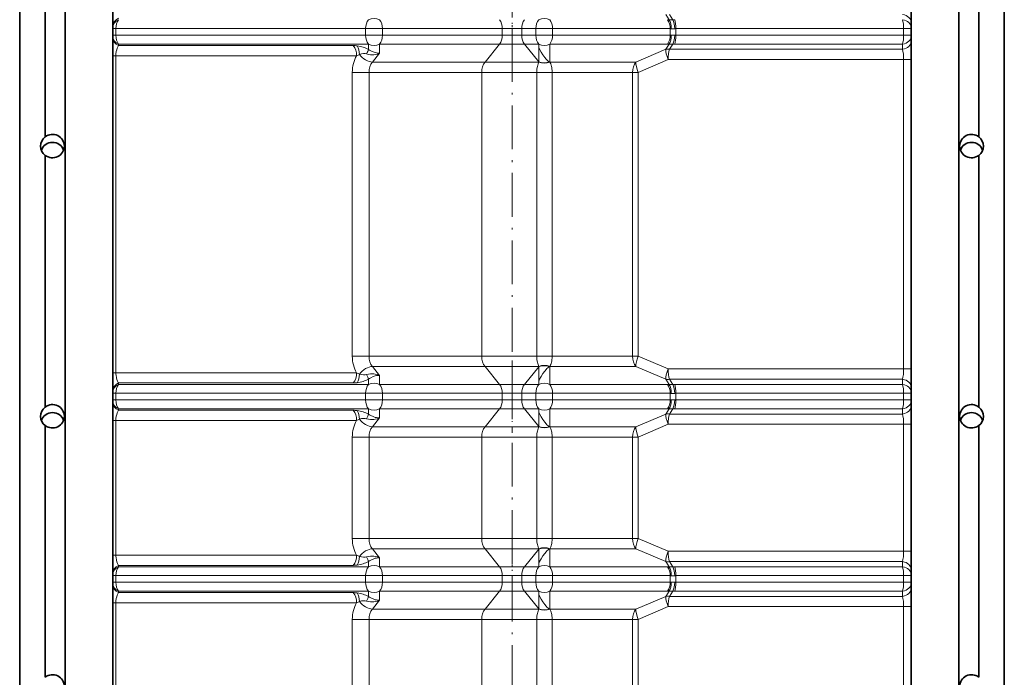
# Model space of a CAD drawing. Extents: x -911 to 2260, y -71 to 2149.
# Drawn here: x 1543 to 1813, y 112 to 292 of the extents above; entities that cross this region are included whole.
import ezdxf

# ---------------------------------------------------------------- set-up
doc = ezdxf.new("R2010")
doc.units = 0
doc.linetypes.add('DASHDOT', pattern=[18.5, 12, -3, 0.5, -3])

msp = doc.modelspace()

# ---------------------------------------------------------------- linework, layer by layer
at = {"color": 7, "linetype": 'DASHDOT', "lineweight": 13}
msp.add_line((1678.070435, 1156.867554), (1678.070435, -65.510559), dxfattribs=at)
at = {"color": 7, "lineweight": 35}
for p, q in [((1568.570435, 3.038269), (1568.570435, 1105.03833)), ((1787.570435, 3.038269), (1787.570435, 1105.03833)), ((1543.070435, -25.961731), (1543.070435, 550.056458)), ((1555.570435, 550.087769), (1555.570435, -0.47937)), ((1800.570435, 550.087769), (1800.570435, -0.47937)), ((1813.070435, -25.961731), (1813.070435, 550.056458)), ((1550.070435, 260.262207), (1550.070435, 329.278412)), ((1806.070435, 260.262207), (1806.070435, 329.278412)), ((1550.070435, 260.262207), (1550.070435, 260.230896)), ((1806.070435, 260.262207), (1806.070435, 260.230896)), ((1550.070435, 186.185547), (1550.070435, 255.201782)), ((1806.070435, 186.185547), (1806.070435, 255.201782)), ((1550.070435, 186.154297), (1550.070435, 186.185547)), ((1806.070435, 186.154297), (1806.070435, 186.185547)), ((1550.070435, 112.108948), (1550.070435, 181.125183)), ((1806.070435, 112.108948), (1806.070435, 181.125183)), ((1550.070435, 112.108948), (1550.070435, 112.077637)), ((1806.070435, 112.108948), (1806.070435, 112.077637))]:
    msp.add_line(p, q, dxfattribs=at)
at = {"color": 7, "linetype": 'DASHDOT', "lineweight": 13, "ltscale": 0.495976}
msp.add_line((1678.070435, 298.95755), (1678.070435, 279.1185), dxfattribs=at)
at = {"color": 7, "lineweight": 13}
for p, q in [((1720.251953, 293.804291), (1721.122803, 292.374695)), ((1721.262573, 293.804291), (1722.133301, 292.374695)), ((1569.449097, 289.950073), (1568.570435, 289.950073)), ((1569.449097, 288.126465), (1569.449097, 289.950073)), ((1637.942139, 289.950073), (1569.449097, 289.950073)), ((1637.942139, 288.126465), (1637.942139, 289.950073)), ((1637.942139, 289.950073), (1641.278564, 289.950073)), ((1642.53833, 289.950073), (1641.278564, 289.950073)), ((1642.53833, 288.126465), (1642.53833, 289.950073)), ((1642.53833, 289.950073), (1675.418823, 289.950073)), ((1675.418823, 288.126465), (1675.418823, 289.950073)), ((1675.418823, 289.950073), (1680.722046, 289.950073)), ((1680.722046, 289.950073), (1680.722046, 288.126465)), ((1680.722046, 289.950073), (1684.611206, 289.950073)), ((1684.611206, 289.950073), (1687.947632, 289.950073)), ((1684.611206, 288.126465), (1684.611206, 289.950073)), ((1689.207397, 289.950073), (1687.947632, 289.950073)), ((1689.207397, 288.126465), (1689.207397, 289.950073)), ((1689.207397, 289.950073), (1721.478394, 289.950073)), ((1721.478394, 288.126465), (1721.478394, 289.950073)), ((1723.012939, 289.950073), (1785.464111, 289.950073)), ((1723.012939, 288.126465), (1723.012939, 289.950073)), ((1787.570435, 289.950073), (1785.464111, 289.950073)), ((1785.464111, 289.950073), (1785.464111, 288.126465)), ((1569.449097, 288.126465), (1568.570435, 288.126465)), ((1637.942139, 288.126465), (1569.449097, 288.126465)), ((1637.942139, 288.126465), (1641.278564, 288.126465)), ((1642.53833, 288.126465), (1641.278564, 288.126465)), ((1642.53833, 288.126465), (1675.418823, 288.126465)), ((1675.418823, 288.126465), (1680.722046, 288.126465)), ((1680.722046, 288.126465), (1684.611206, 288.126465)), ((1684.611206, 288.126465), (1687.947632, 288.126465)), ((1689.207397, 288.126465), (1687.947632, 288.126465)), ((1689.207397, 288.126465), (1721.478394, 288.126465)), ((1723.012939, 288.126465), (1785.464111, 288.126465)), ((1787.570435, 288.126465), (1785.464111, 288.126465)), ((1570.173584, 285.297363), (1570.173584, 285.680573)), ((1638.726929, 285.680573), (1570.173584, 285.680573)), ((1634.552979, 285.297363), (1570.173584, 285.297363)), ((1638.726929, 284.220276), (1638.726929, 285.680573)), ((1641.75354, 283.205719), (1641.75354, 285.680573)), ((1641.75354, 285.680573), (1674.634033, 285.680573)), ((1670.66748, 280.772247), (1674.634033, 285.680573)), ((1674.634033, 285.680573), (1681.506836, 285.680573)), ((1685.395508, 280.868622), (1681.506836, 285.680573)), ((1681.506836, 285.680573), (1685.395996, 285.680573)), ((1685.395508, 280.871185), (1685.395874, 284.805573)), ((1685.395874, 284.805634), (1685.395996, 285.680573)), ((1688.422607, 280.868073), (1688.422607, 285.680573)), ((1688.422607, 285.680573), (1720.693604, 285.680573)), ((1712.029419, 280.772247), (1720.251953, 284.272247)), ((1720.251953, 284.272247), (1721.122803, 285.701843)), ((1721.262573, 284.272247), (1722.133301, 285.701843)), ((1785.158936, 284.272247), (1721.262573, 284.272247)), ((1722.682373, 285.680573), (1785.158936, 285.680573)), ((1785.158936, 284.272247), (1785.158936, 285.680573)), ((1569.449097, 282.47522), (1568.570435, 282.47522)), ((1569.449097, 276.538269), (1569.449097, 282.47522)), ((1635.458618, 282.47522), (1569.449097, 282.47522)), ((1641.75354, 283.205719), (1639.786987, 280.772247)), ((1685.395508, 280.868988), (1685.395508, 280.870941)), ((1685.408813, 280.772247), (1685.395996, 280.868042)), ((1688.422607, 280.868073), (1688.422241, 280.772247)), ((1712.658569, 277.950073), (1720.881104, 281.450073)), ((1785.464111, 281.450073), (1720.881104, 281.450073)), ((1785.464111, 281.450073), (1785.464111, 276.538269)), ((1787.570435, 281.450073), (1785.464111, 281.450073)), ((1639.786987, 280.772247), (1670.66748, 280.772247)), ((1670.66748, 280.772247), (1685.408813, 280.772247)), ((1688.422241, 280.772247), (1712.029419, 280.772247)), ((1569.449097, 276.538269), (1569.449097, 201.538269)), ((1634.285278, 277.950073), (1634.285278, 276.538269)), ((1638.88147, 277.950073), (1634.285278, 277.950073)), ((1634.285278, 276.538269), (1634.285278, 201.538269)), ((1638.88147, 277.950073), (1638.88147, 276.538269)), ((1638.88147, 277.950073), (1669.761963, 277.950073)), ((1638.88147, 276.538269), (1638.88147, 201.538269)), ((1669.761963, 276.538269), (1669.761963, 277.950073)), ((1669.761963, 277.950073), (1684.877808, 277.94986)), ((1669.761963, 276.538269), (1669.761963, 201.538269)), ((1684.877808, 276.538269), (1684.877808, 277.950073)), ((1684.877808, 277.950073), (1689.059204, 277.950073)), ((1684.877808, 276.538269), (1684.877808, 201.538269)), ((1689.059204, 277.950073), (1711.123901, 277.950073)), ((1689.059204, 277.950073), (1689.059204, 276.538269)), ((1689.059204, 276.538269), (1689.059204, 201.538269)), ((1712.658569, 277.950073), (1711.123901, 277.950073)), ((1711.123901, 276.538269), (1711.123901, 277.950073)), ((1711.123901, 276.538269), (1711.123901, 201.538269)), ((1712.658569, 276.538269), (1712.658569, 277.950073)), ((1712.658569, 276.538269), (1712.658569, 201.538269)), ((1785.464111, 276.538269), (1785.464111, 201.538269)), ((1569.449097, 195.601318), (1569.449097, 201.538269)), ((1634.285278, 201.538269), (1634.285278, 200.126465)), ((1638.88147, 200.126465), (1634.285278, 200.126465)), ((1638.88147, 201.538269), (1638.88147, 200.126465)), ((1638.88147, 200.126465), (1669.761963, 200.126465)), ((1669.761963, 200.126465), (1669.761963, 201.538269)), ((1669.761963, 200.126465), (1684.877808, 200.126648)), ((1684.877808, 201.538269), (1684.877808, 200.126465)), ((1684.877808, 200.126465), (1689.059204, 200.126465)), ((1689.059204, 201.538269), (1689.059204, 200.126465)), ((1689.059204, 200.126465), (1711.123901, 200.126465)), ((1711.123901, 200.126465), (1711.123901, 201.538269)), ((1712.658569, 200.126465), (1711.123901, 200.126465)), ((1712.658569, 200.126465), (1712.658569, 201.538269)), ((1712.658569, 200.126465), (1720.881104, 196.626465)), ((1785.464111, 201.538269), (1785.464111, 196.626465)), ((1639.786987, 197.304321), (1670.66748, 197.304321)), ((1641.75354, 194.87085), (1639.786987, 197.304321)), ((1670.66748, 197.304321), (1674.634033, 192.395935)), ((1670.66748, 197.304321), (1685.408813, 197.304321)), ((1685.395508, 197.207886), (1681.506836, 192.395935)), ((1685.395508, 197.20752), (1685.395508, 197.205322)), ((1685.395508, 197.205261), (1685.395874, 193.271423)), ((1685.408813, 197.304321), (1685.395996, 197.208496)), ((1688.422607, 197.208435), (1688.422241, 197.304321)), ((1688.422241, 197.304321), (1712.029419, 197.304321)), ((1688.422607, 197.208435), (1688.422607, 192.395935)), ((1712.029419, 197.304321), (1720.251953, 193.804321)), ((1569.449097, 195.601318), (1568.570435, 195.601318)), ((1635.458618, 195.601318), (1569.449097, 195.601318)), ((1641.75354, 194.87085), (1641.75354, 192.395935)), ((1785.464111, 196.626465), (1720.881104, 196.626465)), ((1787.570435, 196.626465), (1785.464111, 196.626465)), ((1570.173584, 192.779175), (1570.173584, 192.395935)), ((1634.552979, 192.779175), (1570.173584, 192.779175)), ((1638.726929, 192.395935), (1570.173584, 192.395935)), ((1638.726929, 193.856262), (1638.726929, 192.395935)), ((1641.75354, 192.395935), (1674.634033, 192.395935)), ((1674.634033, 192.395935), (1681.506836, 192.395935)), ((1681.506836, 192.395935), (1685.395996, 192.395935)), ((1685.395996, 192.395935), (1685.395874, 193.270874)), ((1688.422607, 192.395935), (1720.693604, 192.395935)), ((1720.251953, 193.804321), (1721.122803, 192.374695)), ((1721.262573, 193.804321), (1722.133301, 192.374695)), ((1785.158936, 193.804321), (1721.262573, 193.804321)), ((1722.682373, 192.395935), (1785.158936, 192.395935)), ((1785.158936, 192.395935), (1785.158936, 193.804321)), ((1569.449097, 189.950073), (1568.570435, 189.950073)), ((1569.449097, 188.126465), (1569.449097, 189.950073)), ((1637.942139, 189.950073), (1569.449097, 189.950073)), ((1637.942139, 188.126465), (1637.942139, 189.950073)), ((1637.942139, 189.950073), (1641.278564, 189.950073)), ((1642.53833, 189.950073), (1641.278564, 189.950073)), ((1642.53833, 188.126465), (1642.53833, 189.950073)), ((1642.53833, 189.950073), (1675.418823, 189.950073)), ((1675.418823, 188.126465), (1675.418823, 189.950073)), ((1675.418823, 189.950073), (1680.722046, 189.950073)), ((1680.722046, 189.950073), (1680.722046, 188.126465)), ((1680.722046, 189.950073), (1684.611206, 189.950073)), ((1684.611206, 189.950073), (1687.947632, 189.950073)), ((1684.611206, 188.126465), (1684.611206, 189.950073)), ((1689.207397, 189.950073), (1687.947632, 189.950073)), ((1689.207397, 188.126465), (1689.207397, 189.950073)), ((1689.207397, 189.950073), (1721.478394, 189.950073)), ((1721.478394, 188.126465), (1721.478394, 189.950073)), ((1723.012939, 189.950073), (1785.464111, 189.950073)), ((1723.012939, 188.126465), (1723.012939, 189.950073)), ((1787.570435, 189.950073), (1785.464111, 189.950073)), ((1785.464111, 189.950073), (1785.464111, 188.126465)), ((1569.449097, 188.126465), (1568.570435, 188.126465)), ((1637.942139, 188.126465), (1569.449097, 188.126465)), ((1637.942139, 188.126465), (1641.278564, 188.126465)), ((1642.53833, 188.126465), (1641.278564, 188.126465)), ((1642.53833, 188.126465), (1675.418823, 188.126465)), ((1675.418823, 188.126465), (1680.722046, 188.126465)), ((1680.722046, 188.126465), (1684.611206, 188.126465)), ((1684.611206, 188.126465), (1687.947632, 188.126465)), ((1689.207397, 188.126465), (1687.947632, 188.126465)), ((1689.207397, 188.126465), (1721.478394, 188.126465)), ((1723.012939, 188.126465), (1785.464111, 188.126465)), ((1787.570435, 188.126465), (1785.464111, 188.126465)), ((1570.173584, 185.297363), (1570.173584, 185.680603)), ((1638.726929, 185.680603), (1570.173584, 185.680603)), ((1634.552979, 185.297363), (1570.173584, 185.297363)), ((1638.726929, 184.220276), (1638.726929, 185.680603)), ((1641.75354, 183.205688), (1641.75354, 185.680603)), ((1641.75354, 185.680603), (1674.634033, 185.680603)), ((1670.66748, 180.772217), (1674.634033, 185.680603)), ((1674.634033, 185.680603), (1681.506836, 185.680603)), ((1685.395508, 180.868652), (1681.506836, 185.680603)), ((1681.506836, 185.680603), (1685.395996, 185.680603)), ((1685.395508, 180.871216), (1685.395874, 184.805603)), ((1685.395874, 184.805664), (1685.395996, 185.680603)), ((1688.422607, 180.868103), (1688.422607, 185.680603)), ((1688.422607, 185.680603), (1720.693604, 185.680603)), ((1712.029419, 180.772217), (1720.251953, 184.272217)), ((1720.251953, 184.272217), (1721.122803, 185.701843)), ((1721.262573, 184.272217), (1722.133301, 185.701843)), ((1785.158936, 184.272217), (1721.262573, 184.272217)), ((1722.682373, 185.680603), (1785.158936, 185.680603)), ((1785.158936, 184.272217), (1785.158936, 185.680603)), ((1569.449097, 182.47522), (1568.570435, 182.47522)), ((1569.449097, 176.538269), (1569.449097, 182.47522)), ((1635.458618, 182.47522), (1569.449097, 182.47522)), ((1641.75354, 183.205688), (1639.786987, 180.772217)), ((1712.658569, 177.950073), (1720.881104, 181.450073)), ((1785.464111, 181.450073), (1720.881104, 181.450073)), ((1785.464111, 181.450073), (1785.464111, 176.538269)), ((1787.570435, 181.450073), (1785.464111, 181.450073)), ((1639.786987, 180.772217), (1670.66748, 180.772217)), ((1670.66748, 180.772217), (1685.408813, 180.772217)), ((1685.395508, 180.869019), (1685.395508, 180.870972)), ((1685.408813, 180.772217), (1685.395996, 180.868042)), ((1688.422607, 180.868103), (1688.422241, 180.772217)), ((1688.422241, 180.772217), (1712.029419, 180.772217)), ((1569.449097, 176.538269), (1569.449097, 151.538269)), ((1634.285278, 177.950073), (1634.285278, 176.538269)), ((1638.88147, 177.950073), (1634.285278, 177.950073)), ((1634.285278, 176.538269), (1634.285278, 151.538269)), ((1638.88147, 177.950073), (1638.88147, 176.538269)), ((1638.88147, 177.950073), (1669.761963, 177.950073)), ((1638.88147, 176.538269), (1638.88147, 151.538269)), ((1669.761963, 176.538269), (1669.761963, 177.950073)), ((1669.761963, 177.950073), (1684.877808, 177.94989)), ((1669.761963, 176.538269), (1669.761963, 151.538269)), ((1684.877808, 176.538269), (1684.877808, 177.950073)), ((1684.877808, 177.950073), (1689.059204, 177.950073)), ((1684.877808, 176.538269), (1684.877808, 151.538269)), ((1689.059204, 177.950073), (1711.123901, 177.950073)), ((1689.059204, 177.950073), (1689.059204, 176.538269)), ((1689.059204, 176.538269), (1689.059204, 151.538269)), ((1712.658569, 177.950073), (1711.123901, 177.950073)), ((1711.123901, 176.538269), (1711.123901, 177.950073)), ((1711.123901, 176.538269), (1711.123901, 151.538269)), ((1712.658569, 176.538269), (1712.658569, 177.950073)), ((1712.658569, 176.538269), (1712.658569, 151.538269)), ((1785.464111, 176.538269), (1785.464111, 151.538269)), ((1569.449097, 145.601318), (1569.449097, 151.538269)), ((1634.285278, 151.538269), (1634.285278, 150.126465)), ((1638.88147, 151.538269), (1638.88147, 150.126465)), ((1669.761963, 150.126465), (1669.761963, 151.538269)), ((1684.877808, 151.538269), (1684.877808, 150.126465)), ((1689.059204, 151.538269), (1689.059204, 150.126465)), ((1711.123901, 150.126465), (1711.123901, 151.538269)), ((1712.658569, 150.126465), (1712.658569, 151.538269)), ((1785.464111, 151.538269), (1785.464111, 146.626465)), ((1638.88147, 150.126465), (1634.285278, 150.126465)), ((1638.88147, 150.126465), (1669.761963, 150.126465)), ((1669.761963, 150.126465), (1684.877808, 150.126648)), ((1684.877808, 150.126465), (1689.059204, 150.126465)), ((1689.059204, 150.126465), (1711.123901, 150.126465)), ((1712.658569, 150.126465), (1711.123901, 150.126465)), ((1712.658569, 150.126465), (1720.881104, 146.626465)), ((1639.786987, 147.304321), (1670.66748, 147.304321)), ((1641.75354, 144.87085), (1639.786987, 147.304321)), ((1670.66748, 147.304321), (1674.634033, 142.395935)), ((1670.66748, 147.304321), (1685.408813, 147.304321)), ((1685.395508, 147.207886), (1681.506836, 142.395935)), ((1685.395508, 147.20752), (1685.395508, 147.205322)), ((1685.395508, 147.205261), (1685.395874, 143.271423)), ((1685.408813, 147.304321), (1685.395996, 147.208496)), ((1688.422607, 147.208435), (1688.422241, 147.304321)), ((1688.422241, 147.304321), (1712.029419, 147.304321)), ((1688.422607, 147.208435), (1688.422607, 142.395935)), ((1712.029419, 147.304321), (1720.251953, 143.804321)), ((1785.464111, 146.626465), (1720.881104, 146.626465)), ((1787.570435, 146.626465), (1785.464111, 146.626465)), ((1569.449097, 145.601318), (1568.570435, 145.601318)), ((1635.458618, 145.601318), (1569.449097, 145.601318)), ((1638.726929, 143.856262), (1638.726929, 142.395935)), ((1641.75354, 144.87085), (1641.75354, 142.395935)), ((1685.395996, 142.395935), (1685.395874, 143.270874)), ((1720.251953, 143.804321), (1721.122803, 142.374695)), ((1721.262573, 143.804321), (1722.133301, 142.374695)), ((1785.158936, 143.804321), (1721.262573, 143.804321)), ((1785.158936, 142.395935), (1785.158936, 143.804321)), ((1570.173584, 142.779175), (1570.173584, 142.395935)), ((1634.552979, 142.779175), (1570.173584, 142.779175)), ((1638.726929, 142.395935), (1570.173584, 142.395935)), ((1641.75354, 142.395935), (1674.634033, 142.395935)), ((1674.634033, 142.395935), (1681.506836, 142.395935)), ((1681.506836, 142.395935), (1685.395996, 142.395935)), ((1688.422607, 142.395935), (1720.693604, 142.395935)), ((1722.682373, 142.395935), (1785.158936, 142.395935)), ((1569.449097, 139.950073), (1568.570435, 139.950073)), ((1569.449097, 138.126465), (1568.570435, 138.126465)), ((1569.449097, 138.126465), (1569.449097, 139.950073)), ((1637.942139, 139.950073), (1569.449097, 139.950073)), ((1637.942139, 138.126465), (1569.449097, 138.126465)), ((1637.942139, 138.126465), (1637.942139, 139.950073)), ((1637.942139, 139.950073), (1641.278564, 139.950073)), ((1637.942139, 138.126465), (1641.278564, 138.126465)), ((1642.53833, 139.950073), (1641.278564, 139.950073)), ((1642.53833, 138.126465), (1641.278564, 138.126465)), ((1642.53833, 138.126465), (1642.53833, 139.950073)), ((1642.53833, 139.950073), (1675.418823, 139.950073)), ((1642.53833, 138.126465), (1675.418823, 138.126465)), ((1675.418823, 138.126465), (1675.418823, 139.950073)), ((1675.418823, 139.950073), (1680.722046, 139.950073)), ((1675.418823, 138.126465), (1680.722046, 138.126465)), ((1680.722046, 139.950073), (1680.722046, 138.126465)), ((1680.722046, 139.950073), (1684.611206, 139.950073)), ((1680.722046, 138.126465), (1684.611206, 138.126465)), ((1684.611206, 139.950073), (1687.947632, 139.950073)), ((1684.611206, 138.126465), (1684.611206, 139.950073)), ((1684.611206, 138.126465), (1687.947632, 138.126465)), ((1689.207397, 139.950073), (1687.947632, 139.950073)), ((1689.207397, 138.126465), (1687.947632, 138.126465)), ((1689.207397, 138.126465), (1689.207397, 139.950073)), ((1689.207397, 139.950073), (1721.478394, 139.950073)), ((1689.207397, 138.126465), (1721.478394, 138.126465)), ((1721.478394, 138.126465), (1721.478394, 139.950073)), ((1723.012939, 139.950073), (1785.464111, 139.950073)), ((1723.012939, 138.126465), (1723.012939, 139.950073)), ((1723.012939, 138.126465), (1785.464111, 138.126465)), ((1787.570435, 139.950073), (1785.464111, 139.950073)), ((1785.464111, 139.950073), (1785.464111, 138.126465)), ((1787.570435, 138.126465), (1785.464111, 138.126465)), ((1570.173584, 135.297363), (1570.173584, 135.680603)), ((1638.726929, 135.680603), (1570.173584, 135.680603)), ((1634.552979, 135.297363), (1570.173584, 135.297363)), ((1638.726929, 134.220276), (1638.726929, 135.680603)), ((1641.75354, 133.205688), (1641.75354, 135.680603)), ((1641.75354, 135.680603), (1674.634033, 135.680603)), ((1670.66748, 130.772217), (1674.634033, 135.680603)), ((1674.634033, 135.680603), (1681.506836, 135.680603)), ((1685.395508, 130.868652), (1681.506836, 135.680603)), ((1681.506836, 135.680603), (1685.395996, 135.680603)), ((1685.395874, 134.805664), (1685.395996, 135.680603)), ((1688.422607, 130.868103), (1688.422607, 135.680603)), ((1688.422607, 135.680603), (1720.693604, 135.680603)), ((1720.251953, 134.272217), (1721.122803, 135.701843)), ((1721.262573, 134.272217), (1722.133301, 135.701843)), ((1722.682373, 135.680603), (1785.158936, 135.680603)), ((1785.158936, 134.272217), (1785.158936, 135.680603)), ((1569.449097, 132.47522), (1568.570435, 132.47522)), ((1569.449097, 126.538269), (1569.449097, 132.47522)), ((1635.458618, 132.47522), (1569.449097, 132.47522)), ((1641.75354, 133.205688), (1639.786987, 130.772217)), ((1685.395508, 130.871216), (1685.395874, 134.805603)), ((1712.029419, 130.772217), (1720.251953, 134.272217)), ((1785.158936, 134.272217), (1721.262573, 134.272217)), ((1639.786987, 130.772217), (1670.66748, 130.772217)), ((1670.66748, 130.772217), (1685.408813, 130.772217)), ((1685.395508, 130.869019), (1685.395508, 130.870972)), ((1685.408813, 130.772217), (1685.395996, 130.868042)), ((1688.422607, 130.868103), (1688.422241, 130.772217)), ((1688.422241, 130.772217), (1712.029419, 130.772217)), ((1712.658569, 127.950073), (1720.881104, 131.450073)), ((1785.464111, 131.450073), (1720.881104, 131.450073)), ((1785.464111, 131.450073), (1785.464111, 126.538269)), ((1787.570435, 131.450073), (1785.464111, 131.450073)), ((1634.285278, 127.950073), (1634.285278, 126.538269)), ((1638.88147, 127.950073), (1634.285278, 127.950073)), ((1638.88147, 127.950073), (1638.88147, 126.538269)), ((1638.88147, 127.950073), (1669.761963, 127.950073)), ((1669.761963, 126.538269), (1669.761963, 127.950073)), ((1669.761963, 127.950073), (1684.877808, 127.94989)), ((1684.877808, 126.538269), (1684.877808, 127.950073)), ((1684.877808, 127.950073), (1689.059204, 127.950073)), ((1689.059204, 127.950073), (1711.123901, 127.950073)), ((1689.059204, 127.950073), (1689.059204, 126.538269)), ((1712.658569, 127.950073), (1711.123901, 127.950073)), ((1711.123901, 126.538269), (1711.123901, 127.950073)), ((1712.658569, 126.538269), (1712.658569, 127.950073)), ((1569.449097, 126.538269), (1569.449097, 101.538269)), ((1634.285278, 126.538269), (1634.285278, 101.538269)), ((1638.88147, 126.538269), (1638.88147, 101.538269)), ((1669.761963, 126.538269), (1669.761963, 101.538269)), ((1684.877808, 126.538269), (1684.877808, 101.538269)), ((1689.059204, 126.538269), (1689.059204, 101.538269)), ((1711.123901, 126.538269), (1711.123901, 101.538269)), ((1712.658569, 126.538269), (1712.658569, 101.538269)), ((1785.464111, 126.538269), (1785.464111, 101.538269))]:
    msp.add_line(p, q, dxfattribs=at)
at = {"color": 7, "linetype": 'DASHDOT', "lineweight": 13, "ltscale": 0.495978}
for p, q in [((1678.070435, 198.957581), (1678.070435, 179.118469)), ((1678.070435, 148.957581), (1678.070435, 129.118469))]:
    msp.add_line(p, q, dxfattribs=at)
at = {"color": 7, "lineweight": 13}
for points in [[(1570.173584, 285.297363), (1569.988892, 284.974365), (1569.820801, 284.595703), (1569.675171, 284.15979), (1569.554565, 283.642517), (1569.476318, 283.074066), (1569.449097, 282.47522)], [(1641.75354, 283.205719), (1641.479858, 283.21109), (1641.19751, 283.237335), (1640.892212, 283.286987), (1640.581299, 283.358795), (1639.966553, 283.560516), (1639.353516, 283.8414), (1639.036011, 284.020599), (1638.726929, 284.220276)], [(1688.324707, 280.82605), (1688.097046, 280.974884), (1687.874512, 281.150116), (1687.657349, 281.347382), (1687.445435, 281.563538), (1687.036377, 282.043335), (1686.542969, 282.729187), (1686.080444, 283.480072), (1685.648315, 284.284332), (1685.395874, 284.805817)], [(1641.75354, 283.205719), (1641.157227, 282.987701), (1640.533569, 282.840118), (1640.208008, 282.793396), (1639.879761, 282.766937), (1639.563843, 282.761353), (1639.248413, 282.775879), (1638.703369, 282.852081), (1638.177246, 282.996521)], [(1685.408813, 280.772247), (1685.313843, 280.545135), (1685.210449, 280.252289), (1685.127319, 279.968536), (1685.039917, 279.597839), (1684.980591, 279.272949), (1684.921387, 278.817627), (1684.897217, 278.530579), (1684.877808, 277.94986)], [(1688.422241, 280.772247), (1688.559937, 280.545135), (1688.695801, 280.252289), (1688.796143, 279.968567), (1688.894287, 279.59787), (1688.957031, 279.27298), (1689.016968, 278.817596), (1689.040527, 278.530518), (1689.059204, 277.949982)], [(1685.408813, 197.304321), (1685.313843, 197.531433), (1685.210449, 197.82428), (1685.127319, 198.108032), (1685.039917, 198.478699), (1684.980591, 198.803589), (1684.921387, 199.258911), (1684.897217, 199.545959), (1684.877808, 200.126648)], [(1688.422241, 197.304321), (1688.559937, 197.531372), (1688.695801, 197.824219), (1688.796143, 198.107971), (1688.894287, 198.478699), (1688.957031, 198.803589), (1689.016968, 199.258972), (1689.040527, 199.546021), (1689.059204, 200.126587)], [(1688.324707, 197.250488), (1688.097046, 197.101685), (1687.874512, 196.926453), (1687.657349, 196.729187), (1687.445435, 196.513062), (1687.036499, 196.033325), (1686.543091, 195.347534), (1686.080688, 194.596741), (1685.648438, 193.792603), (1685.396118, 193.271179)], [(1569.449097, 195.601318), (1569.459106, 195.238281), (1569.488281, 194.883057), (1569.599365, 194.215271), (1569.729614, 193.737793), (1569.887695, 193.317993), (1570.065918, 192.957642), (1570.173584, 192.779175)], [(1641.75354, 194.87085), (1641.157227, 195.088806), (1640.533569, 195.23645), (1640.208008, 195.283142), (1639.879761, 195.30957), (1639.563843, 195.315186), (1639.248413, 195.300659), (1638.703369, 195.224487), (1638.177246, 195.080017)], [(1641.75354, 194.87085), (1641.479858, 194.865417), (1641.19751, 194.839233), (1640.892212, 194.789551), (1640.581299, 194.717773), (1639.966553, 194.515991), (1639.353516, 194.235107), (1639.036011, 194.055969), (1638.726929, 193.856262)], [(1570.173584, 185.297363), (1569.988892, 184.974365), (1569.820801, 184.595703), (1569.675171, 184.15979), (1569.554565, 183.642517), (1569.476318, 183.074097), (1569.449097, 182.47522)], [(1641.75354, 183.205688), (1641.479858, 183.211121), (1641.19751, 183.237305), (1640.892212, 183.286987), (1640.581299, 183.358765), (1639.966553, 183.560547), (1639.353516, 183.841431), (1639.036011, 184.020569), (1638.726929, 184.220276)], [(1688.324707, 180.82605), (1688.097046, 180.974915), (1687.874512, 181.150085), (1687.657349, 181.347412), (1687.445435, 181.563538), (1687.036377, 182.043335), (1686.542969, 182.729187), (1686.080444, 183.480103), (1685.648315, 184.284302), (1685.395874, 184.805786)], [(1641.75354, 183.205688), (1641.157227, 182.987732), (1640.533569, 182.840088), (1640.208008, 182.793396), (1639.879761, 182.766968), (1639.563843, 182.761353), (1639.248413, 182.775879), (1638.703369, 182.852051), (1638.177246, 182.996521)], [(1685.408813, 180.772217), (1685.313843, 180.545105), (1685.210449, 180.252258), (1685.127319, 179.968506), (1685.039917, 179.597839), (1684.980591, 179.272949), (1684.921387, 178.817627), (1684.897217, 178.530579), (1684.877808, 177.94989)], [(1688.422241, 180.772217), (1688.559937, 180.545166), (1688.695801, 180.252319), (1688.796143, 179.968567), (1688.894287, 179.597839), (1688.957031, 179.272949), (1689.016968, 178.817566), (1689.040527, 178.530518), (1689.059204, 177.949951)], [(1685.408813, 147.304321), (1685.313843, 147.531433), (1685.210449, 147.82428), (1685.127319, 148.108032), (1685.039917, 148.478699), (1684.980591, 148.803589), (1684.921387, 149.258911), (1684.897217, 149.545959), (1684.877808, 150.126648)], [(1688.422241, 147.304321), (1688.559937, 147.531372), (1688.695801, 147.824219), (1688.796143, 148.107971), (1688.894287, 148.478699), (1688.957031, 148.803589), (1689.016968, 149.258972), (1689.040527, 149.546021), (1689.059204, 150.126587)], [(1688.324707, 147.250488), (1688.097046, 147.101685), (1687.874512, 146.926453), (1687.657349, 146.729187), (1687.445435, 146.513062), (1687.036499, 146.033325), (1686.543091, 145.347534), (1686.080688, 144.596741), (1685.648438, 143.792603), (1685.396118, 143.271179)], [(1569.449097, 145.601318), (1569.459106, 145.238281), (1569.488281, 144.883057), (1569.599365, 144.215271), (1569.729614, 143.737793), (1569.887695, 143.317993), (1570.065918, 142.957642), (1570.173584, 142.779175)], [(1641.75354, 144.87085), (1641.157227, 145.088806), (1640.533569, 145.23645), (1640.208008, 145.283142), (1639.879761, 145.30957), (1639.563843, 145.315186), (1639.248413, 145.300659), (1638.703369, 145.224487), (1638.177246, 145.080017)], [(1641.75354, 144.87085), (1641.479858, 144.865417), (1641.19751, 144.839233), (1640.892212, 144.789551), (1640.581299, 144.717773), (1639.966553, 144.515991), (1639.353516, 144.235107), (1639.036011, 144.055969), (1638.726929, 143.856262)], [(1570.173584, 135.297363), (1569.988892, 134.974365), (1569.820801, 134.595703), (1569.675171, 134.15979), (1569.554565, 133.642517), (1569.476318, 133.074097), (1569.449097, 132.47522)], [(1641.75354, 133.205688), (1641.157227, 132.987732), (1640.533569, 132.840088), (1640.208008, 132.793396), (1639.879761, 132.766968), (1639.563843, 132.761353), (1639.248413, 132.775879), (1638.703369, 132.852051), (1638.177246, 132.996521)], [(1641.75354, 133.205688), (1641.479858, 133.211121), (1641.19751, 133.237305), (1640.892212, 133.286987), (1640.581299, 133.358765), (1639.966553, 133.560547), (1639.353516, 133.841431), (1639.036011, 134.020569), (1638.726929, 134.220276)], [(1688.324707, 130.82605), (1688.097046, 130.974915), (1687.874512, 131.150085), (1687.657349, 131.347412), (1687.445435, 131.563538), (1687.036377, 132.043335), (1686.542969, 132.729187), (1686.080444, 133.480103), (1685.648315, 134.284302), (1685.395874, 134.805786)], [(1685.408813, 130.772217), (1685.313843, 130.545105), (1685.210449, 130.252258), (1685.127319, 129.968506), (1685.039917, 129.597839), (1684.980591, 129.272949), (1684.921387, 128.817627), (1684.897217, 128.530579), (1684.877808, 127.94989)], [(1688.422241, 130.772217), (1688.559937, 130.545166), (1688.695801, 130.252319), (1688.796143, 129.968567), (1688.894287, 129.597839), (1688.957031, 129.272949), (1689.016968, 128.817566), (1689.040527, 128.530518), (1689.059204, 127.949951)]]:
    msp.add_lwpolyline(points, dxfattribs=at)
for centre, radius, start, end in [((1720.683472, 287.870087), 4.525926, 84.429573, 89.872094), ((1721.618652, 305.789398), 13.424234, 267.883069, 272.197263), ((1722.678345, 285.388641), 7.007303, 89.967272, 94.46097), ((1721.47229, 288.637604), 1.312561, 79.642253, 89.735613), ((1723.011353, 287.925781), 2.024293, 89.952751, 98.306851), ((1721.47229, 289.438934), 1.312561, 270.264387, 280.357747), ((1723.011353, 290.150757), 2.024293, 261.693149, 270.047249), ((1634.506226, 276.745789), 8.552016, 82.412851, 89.68662), ((1720.683472, 290.206451), 4.525926, 270.127906, 275.570427), ((1721.618652, 272.28714), 13.424234, 87.802737, 92.116931), ((1722.678345, 292.687897), 7.007303, 265.53903, 270.032728), ((1638.983643, 275.928284), 7.435775, 111.668115, 118.299628), ((1686.909546, 284.317932), 3.768256, 246.315572, 292.060108), ((1686.915771, 284.226868), 3.769719, 246.431883, 293.560011), ((1686.909546, 193.758606), 3.768246, 67.939844, 113.688212), ((1686.915771, 193.84967), 3.769719, 66.439989, 113.568117), ((1638.983643, 202.148254), 7.435775, 241.700372, 248.331885), ((1634.506226, 201.33075), 8.552016, 270.31338, 277.587149), ((1720.683472, 187.870117), 4.525926, 84.429573, 89.872094), ((1721.618652, 205.789429), 13.424234, 267.883069, 272.197263), ((1722.678345, 185.388611), 7.007303, 89.967272, 94.46097), ((1721.47229, 188.637573), 1.312561, 79.642253, 89.735613), ((1723.011353, 187.925781), 2.024293, 89.952751, 98.306851), ((1721.47229, 189.438965), 1.312561, 270.264387, 280.357747), ((1723.011353, 190.150757), 2.024293, 261.693149, 270.047249), ((1634.506226, 176.745789), 8.552016, 82.412851, 89.68662), ((1720.683472, 190.206421), 4.525926, 270.127906, 275.570427), ((1721.618652, 172.287109), 13.424234, 87.802737, 92.116931), ((1722.678345, 192.687927), 7.007303, 265.53903, 270.032728), ((1638.983643, 175.928284), 7.435775, 111.668115, 118.299628), ((1686.909546, 184.317932), 3.768256, 246.315572, 292.060108), ((1686.915771, 184.226868), 3.769719, 246.431883, 293.560011), ((1686.909546, 143.758606), 3.768246, 67.939844, 113.688212), ((1686.915771, 143.84967), 3.769719, 66.439989, 113.568117), ((1638.983643, 152.148254), 7.435775, 241.700372, 248.331885), ((1634.506226, 151.33075), 8.552016, 270.31338, 277.587149), ((1720.683472, 137.870117), 4.525926, 84.429573, 89.872094), ((1721.618652, 155.789429), 13.424234, 267.883069, 272.197263), ((1722.678345, 135.388611), 7.007303, 89.967272, 94.46097), ((1721.47229, 138.637573), 1.312561, 79.642253, 89.735613), ((1721.47229, 139.438965), 1.312561, 270.264387, 280.357747), ((1723.011353, 137.925781), 2.024293, 89.952751, 98.306851), ((1723.011353, 140.150757), 2.024293, 261.693149, 270.047249), ((1634.506226, 126.745789), 8.552016, 82.412851, 89.68662), ((1720.683472, 140.206421), 4.525926, 270.127906, 275.570427), ((1721.618652, 122.287109), 13.424234, 87.802737, 92.116931), ((1722.678345, 142.687927), 7.007303, 265.53903, 270.032728), ((1638.983643, 125.928284), 7.435775, 111.668115, 118.299628), ((1686.909546, 134.317932), 3.768256, 246.315572, 292.060108), ((1686.915771, 134.226868), 3.769719, 246.431883, 293.560011)]:
    msp.add_arc(centre, radius, start, end, dxfattribs=at)
for centre, major_axis, ratio, start_param, end_param in [((1571.570435, 290.521454), (3, 0), 0.85039, 2.0551470001, 3.1329817817), ((1571.570435, 290.138214), (3, 0), 0.85039, 2.0551461589, 3.1329589918), ((1571.570435, 289.950104), (0, -3.25), 0.652718, 3.8604285543, 4.7123924479), ((1640.240234, 289.950073), (0, 3.25), 0.707107, 0.7188299996, 1.5707963268), ((1640.240234, 289.950073), (-3.25, 0), 0.85039, 4.2280391483, 5.1967388124), ((1640.240234, 289.950073), (0, 3.25), 0.707107, 4.7123889804, 5.5643553076), ((1673.120728, 289.950073), (0, 3.25), 0.707107, 4.7123889804, 5.5643553076), ((1683.020142, 289.950073), (0, 3.25), 0.707107, 0.7188299996, 1.5707963268), ((1686.909302, 289.950073), (0, 3.25), 0.707107, 0.7188299996, 1.5707963268), ((1686.909302, 289.950073), (-3.25, 0), 0.85039, 4.2280391483, 5.1967388124), ((1686.909302, 289.950073), (0, 3.25), 0.707107, 4.7123889804, 5.5643553076), ((1719.180298, 289.950073), (0, 3.25), 0.707107, 4.7123889804, 5.5643553076), ((1719.609497, 289.928833), (-0.308594, -3.235291), 0.644082, 1.6321656158, 2.4871651403), ((1721.49585, 289.928833), (0.254761, -3.23999), 0.375312, 1.5412983077, 2.3962977013), ((1722.044922, 289.950073), (0, 3.25), 0.297871, 4.7123897633, 5.5643564965), ((1784.570435, 289.950073), (0, -3.25), 0.274957, 1.5707951361, 2.422764132), ((1784.570435, 291.54657), (3, 0), 0.767486, 6.2831853072, 7.6565521728), ((1784.570435, 290.138214), (3, 0), 0.767486, 0, 1.3733668656), ((1724.126221, 293.1203), (3.457397, 2.606628), 0.552625, 3.6158558854, 3.9324049422), ((1571.570435, 287.938324), (3, 0), 0.85039, 3.1502349628, 4.2280390286), ((1571.570435, 287.555084), (3, 0), 0.85039, 3.1502208956, 4.2280391483), ((1571.570557, 288.126587), (-0.000122, -3.250183), 0.652736, 4.7124565896, 5.5643832611), ((1640.240234, 288.126465), (0, -3.25), 0.707107, 4.7123889804, 5.5643553076), ((1640.240234, 288.126465), (0, -3.25), 0.707107, 0.7188299996, 1.5707963268), ((1673.120728, 288.126465), (0, -3.25), 0.707107, 0.7188299996, 1.5707963268), ((1683.020142, 288.126465), (0, -3.25), 0.707107, 4.7123889804, 5.5643553076), ((1686.909302, 288.126465), (0, -3.25), 0.707107, 4.7123889804, 5.5643553076), ((1686.909302, 288.126465), (0, -3.25), 0.707107, 0.7188299996, 1.5707963268), ((1719.180298, 288.126465), (0, -3.25), 0.707107, 0.7188299996, 1.5707963268), ((1719.609497, 288.147705), (0.308594, -3.235291), 0.644082, 0.6544275133, 1.5094270378), ((1724.126221, 284.956238), (3.457397, -2.606628), 0.552625, 2.350780365, 2.6673294218), ((1721.49585, 288.147705), (-0.254761, -3.23999), 0.375312, 0.7452949523, 1.6002943459), ((1722.044922, 288.126465), (0, -3.25), 0.297871, 0.7188288107, 1.5707955439), ((1784.570435, 288.126434), (0, -3.249939), 0.274954, 0.7188273953, 1.5708071868), ((1784.570435, 287.938324), (3, 0), 0.767486, 4.9098184685, 6.2831852849), ((1784.570435, 286.529968), (3, 0), 0.767486, 4.9098184416, 6.2831853072), ((1632.806885, 282.47522), (0, -3.75), 0.707107, 1.5707963268, 2.422762654), ((1633.889282, 282.401093), (-0.47583, -3.719666), 0.618364, 1.7673142087, 2.5074541903), ((1634.466797, 279.165588), (7.521362, 0.006775), 0.815241, 0.9679327843, 1.4140511989), ((1636.980835, 281.398132), (-1.832275, -3.271912), 0.082541, 2.1267794609, 2.6554396378), ((1640.240234, 288.126465), (-3.25, 0), 0.85039, 1.0864464947, 2.0551461589), ((1686.909302, 288.126465), (-3.25, 0), 0.85039, 1.0864464947, 2.0551461589), ((1721.998169, 281.450073), (-1.46875, 3.450439), 0.275959, 0.5057279389, 1.4538682859), ((1721.998169, 281.450073), (-3.202637, 1.950745), 0.652101, 5.3055817346, 5.6218325444), ((1721.998169, 281.450073), (0, 3.75), 0.297871, 0.7188299996, 1.5707963268), ((1784.570435, 281.450012), (0, -3.750122), 0.238303, 1.5708195047, 2.422756015), ((1639.234985, 277.950073), (0, 7), 0.707107, 0.8678785123, 1.5707963325), ((1638.273682, 283.218109), (2.527832, -2.042725), 0.532152, 4.2857772015, 5.700854666), ((1632.717773, 276.341949), (-5.903687, -6.391724), 0.368678, 3.2995798631, 3.7456837442), ((1641.533081, 277.950073), (0, -3.75), 0.707107, 3.8604226532, 4.7123889804), ((1672.413574, 277.950073), (0, 3.75), 0.707107, 0.7188299996, 1.5707963268), ((1713.775513, 277.950073), (0, 3.75), 0.707107, 0.7188299996, 1.5707963268), ((1713.775513, 277.950073), (-1.46875, 3.450439), 0.275959, 0.5057279389, 1.4538682859), ((1639.234985, 200.126465), (0, 7), 0.707107, 1.5707963211, 2.2737141413), ((1641.533081, 200.126465), (0, 3.75), 0.707107, 1.5707963268, 2.422762654), ((1672.413574, 200.126465), (0, -3.75), 0.707107, 4.7123889804, 5.5643553076), ((1713.775513, 200.126465), (0, -3.75), 0.707107, 4.7123889804, 5.5643553076), ((1713.775513, 200.126465), (-1.46875, -3.450439), 0.275959, 4.8293170213, 5.7774573683), ((1638.273682, 194.858398), (2.527832, 2.042725), 0.532152, 0.5823306412, 1.9974081057), ((1632.806885, 195.601318), (0, 3.75), 0.707107, 3.8604226532, 4.7123889804), ((1633.889282, 195.675476), (0.47583, -3.719666), 0.618364, 0.6341384633, 1.3742784449), ((1632.717773, 201.734619), (5.903687, -6.391724), 0.368678, 5.6790942166, 6.1251980977), ((1636.980835, 196.678406), (1.832275, -3.271912), 0.082541, 0.4861530173, 1.0148131972), ((1721.998169, 196.626465), (-1.46875, -3.450439), 0.275959, 4.8293170213, 5.7774573683), ((1721.998169, 196.626465), (0, -3.75), 0.297871, 4.7123889804, 5.5643553076), ((1784.570435, 196.626465), (0, -3.75), 0.238294, 0.7188234568, 1.5707942274), ((1571.570435, 190.521423), (3, 0), 0.85039, 2.0551470001, 3.1325745991), ((1571.570435, 190.138245), (3, 0), 0.85039, 2.0551461589, 3.1325525553), ((1571.570435, 189.950073), (0, -3.25), 0.652718, 3.8604285543, 4.7123924479), ((1634.466797, 198.91095), (7.521362, -0.006775), 0.815241, 4.8691341081, 5.3152525228), ((1640.240234, 189.950073), (0, 3.25), 0.707107, 0.7188299996, 1.5707963268), ((1640.240234, 189.950073), (-3.25, 0), 0.85039, 4.2280391483, 5.1967388124), ((1640.240234, 189.950073), (0, 3.25), 0.707107, 4.7123889804, 5.5643553076), ((1673.120728, 189.950073), (0, 3.25), 0.707107, 4.7123889804, 5.5643553076), ((1683.020142, 189.950073), (0, 3.25), 0.707107, 0.7188299996, 1.5707963268), ((1686.909302, 189.950073), (0, 3.25), 0.707107, 0.7188299996, 1.5707963268), ((1686.909302, 189.950073), (-3.25, 0), 0.85039, 4.2280391483, 5.1967388124), ((1686.909302, 189.950073), (0, 3.25), 0.707107, 4.7123889804, 5.5643553076), ((1721.998169, 196.626465), (-3.202637, -1.950745), 0.652101, 0.6613527628, 0.9776035725), ((1719.180298, 189.950073), (0, 3.25), 0.707107, 4.7123889804, 5.5643553076), ((1719.609497, 189.928833), (-0.308594, -3.235291), 0.644082, 1.6321656158, 2.4871651403), ((1721.49585, 189.928833), (0.254761, -3.23999), 0.375312, 1.5412983077, 2.3962977013), ((1722.044922, 189.950073), (0, 3.25), 0.297871, 4.7123897633, 5.5643564965), ((1784.570435, 189.950073), (0, -3.25), 0.274957, 1.5707951361, 2.422764132), ((1784.570435, 191.54657), (3, 0), 0.767486, 0, 1.3733668656), ((1784.570435, 190.138245), (3, 0), 0.767486, 0, 1.3733668656), ((1724.126221, 193.1203), (3.457397, 2.606628), 0.552625, 3.615855886, 3.932404943), ((1571.570435, 187.555115), (3, 0), 0.85039, 3.1506275631, 4.2280391483), ((1571.570435, 187.938293), (3, 0), 0.85039, 3.1506410182, 4.2280390286), ((1571.570557, 188.126587), (-0.000122, -3.250183), 0.652736, 4.7124565896, 5.5643832611), ((1640.240234, 188.126465), (0, -3.25), 0.707107, 4.7123889804, 5.5643553076), ((1640.240234, 188.126465), (0, -3.25), 0.707107, 0.7188299996, 1.5707963268), ((1673.120728, 188.126465), (0, -3.25), 0.707107, 0.7188299996, 1.5707963268), ((1683.020142, 188.126465), (0, -3.25), 0.707107, 4.7123889804, 5.5643553076), ((1686.909302, 188.126465), (0, -3.25), 0.707107, 4.7123889804, 5.5643553076), ((1686.909302, 188.126465), (0, -3.25), 0.707107, 0.7188299996, 1.5707963268), ((1719.180298, 188.126465), (0, -3.25), 0.707107, 0.7188299996, 1.5707963268), ((1719.609497, 188.147705), (0.308594, -3.235291), 0.644082, 0.6544275133, 1.5094270378), ((1724.126221, 184.956238), (3.457397, -2.606628), 0.552625, 2.3507803642, 2.6673294212), ((1721.49585, 188.147705), (-0.254761, -3.23999), 0.375312, 0.7452949523, 1.6002943459), ((1722.044922, 188.126465), (0, -3.25), 0.297871, 0.7188288107, 1.5707955439), ((1784.570435, 188.126404), (0, -3.249939), 0.274954, 0.7188273953, 1.5708071868), ((1784.570435, 187.938293), (3, 0), 0.767486, 4.9098184685, 6.2831852849), ((1784.570435, 186.529968), (3, 0), 0.767486, 4.9098184416, 6.2831853072), ((1632.806885, 182.47522), (0, -3.75), 0.707107, 1.5707963268, 2.422762654), ((1633.889282, 182.401062), (-0.47583, -3.719666), 0.618364, 1.7673142087, 2.5074541903), ((1634.466797, 179.165588), (7.521362, 0.006775), 0.815241, 0.9679327844, 1.4140511991), ((1636.980835, 181.398132), (-1.832275, -3.271912), 0.082541, 2.1267794564, 2.6554396363), ((1640.240234, 188.126465), (-3.25, 0), 0.85039, 1.0864464947, 2.0551461589), ((1686.909302, 188.126465), (-3.25, 0), 0.85039, 1.0864464947, 2.0551461589), ((1721.998169, 181.450073), (-1.46875, 3.450439), 0.275959, 0.5057279389, 1.4538682859), ((1721.998169, 181.450073), (-3.202637, 1.950745), 0.652101, 5.3055817346, 5.6218325444), ((1721.998169, 181.450073), (0, 3.75), 0.297871, 0.7188299996, 1.5707963268), ((1784.570435, 181.450012), (0, -3.750122), 0.238303, 1.5708195047, 2.422756015), ((1639.234985, 177.950073), (0, 7), 0.707107, 0.8678785123, 1.5707963325), ((1638.273682, 183.21814), (2.527832, -2.042725), 0.532152, 4.2857772015, 5.700854666), ((1632.717773, 176.341919), (-5.903687, -6.391724), 0.368678, 3.2995798631, 3.7456837442), ((1641.533081, 177.950073), (0, -3.75), 0.707107, 3.8604226532, 4.7123889804), ((1672.413574, 177.950073), (0, 3.75), 0.707107, 0.7188299996, 1.5707963268), ((1713.775513, 177.950073), (0, 3.75), 0.707107, 0.7188299996, 1.5707963268), ((1713.775513, 177.950073), (-1.46875, 3.450439), 0.275959, 0.5057279389, 1.4538682859), ((1639.234985, 150.126465), (0, 7), 0.707107, 1.5707963211, 2.2737141413), ((1641.533081, 150.126465), (0, 3.75), 0.707107, 1.5707963268, 2.422762654), ((1672.413574, 150.126465), (0, -3.75), 0.707107, 4.7123889804, 5.5643553076), ((1713.775513, 150.126465), (0, -3.75), 0.707107, 4.7123889804, 5.5643553076), ((1713.775513, 150.126465), (-1.46875, -3.450439), 0.275959, 4.8293170213, 5.7774573683), ((1638.273682, 144.858398), (2.527832, 2.042725), 0.532152, 0.5823306412, 1.9974081057), ((1721.998169, 146.626465), (-1.46875, -3.450439), 0.275959, 4.8293170213, 5.7774573683), ((1721.998169, 146.626465), (0, -3.75), 0.297871, 4.7123889804, 5.5643553076), ((1784.570435, 146.626465), (0, -3.75), 0.238294, 0.7188234568, 1.5707942274), ((1632.806885, 145.601318), (0, 3.75), 0.707107, 3.8604226532, 4.7123889804), ((1633.889282, 145.675476), (0.47583, -3.719666), 0.618364, 0.6341384633, 1.3742784449), ((1634.466797, 148.91095), (7.521362, -0.006775), 0.815241, 4.8691341083, 5.3152525229), ((1632.717773, 151.734619), (5.903687, -6.391724), 0.368678, 5.6790942166, 6.1251980977), ((1636.980835, 146.678406), (1.832275, -3.271912), 0.082541, 0.4861530173, 1.0148131972), ((1721.998169, 146.626465), (-3.202637, -1.950745), 0.652101, 0.6613527628, 0.9776035725), ((1784.570435, 141.54657), (3, 0), 0.767486, 0, 1.3733668656), ((1571.570435, 140.521423), (3, 0), 0.85039, 2.0551470001, 3.1323772674), ((1571.570435, 140.138245), (3, 0), 0.85039, 2.0551461589, 3.1323555632), ((1571.570435, 139.950073), (0, -3.25), 0.652718, 3.8604285543, 4.7123924479), ((1640.240234, 139.950073), (0, 3.25), 0.707107, 0.7188299996, 1.5707963268), ((1640.240234, 139.950073), (-3.25, 0), 0.85039, 4.2280391483, 5.1967388124), ((1640.240234, 139.950073), (0, 3.25), 0.707107, 4.7123889804, 5.5643553076), ((1673.120728, 139.950073), (0, 3.25), 0.707107, 4.7123889804, 5.5643553076), ((1683.020142, 139.950073), (0, 3.25), 0.707107, 0.7188299996, 1.5707963268), ((1686.909302, 139.950073), (0, 3.25), 0.707107, 0.7188299996, 1.5707963268), ((1686.909302, 139.950073), (-3.25, 0), 0.85039, 4.2280391483, 5.1967388124), ((1686.909302, 139.950073), (0, 3.25), 0.707107, 4.7123889804, 5.5643553076), ((1719.180298, 139.950073), (0, 3.25), 0.707107, 4.7123889804, 5.5643553076), ((1719.609497, 139.928833), (-0.308594, -3.235291), 0.644082, 1.6321656158, 2.4871651403), ((1721.49585, 139.928833), (0.254761, -3.23999), 0.375312, 1.5412983077, 2.3962977013), ((1722.044922, 139.950073), (0, 3.25), 0.297871, 4.7123897633, 5.5643564965), ((1784.570435, 139.950073), (0, -3.25), 0.274957, 1.5707951361, 2.422764132), ((1784.570435, 140.138245), (3, 0), 0.767486, 0, 1.3733668656), ((1571.570435, 137.938293), (3, 0), 0.85039, 3.1508378363, 4.2280390286), ((1571.570557, 138.126587), (-0.000122, -3.250183), 0.652736, 4.7124565896, 5.5643832611), ((1640.240234, 138.126465), (0, -3.25), 0.707107, 4.7123889804, 5.5643553076), ((1640.240234, 138.126465), (0, -3.25), 0.707107, 0.7188299996, 1.5707963268), ((1673.120728, 138.126465), (0, -3.25), 0.707107, 0.7188299996, 1.5707963268), ((1683.020142, 138.126465), (0, -3.25), 0.707107, 4.7123889804, 5.5643553076), ((1686.909302, 138.126465), (0, -3.25), 0.707107, 4.7123889804, 5.5643553076), ((1686.909302, 138.126465), (0, -3.25), 0.707107, 0.7188299996, 1.5707963268), ((1719.180298, 138.126465), (0, -3.25), 0.707107, 0.7188299996, 1.5707963268), ((1719.609497, 138.147705), (0.308594, -3.235291), 0.644082, 0.6544275133, 1.5094270378), ((1724.126221, 143.1203), (3.457397, 2.606628), 0.552625, 3.615855886, 3.932404943), ((1724.126221, 134.956238), (3.457397, -2.606628), 0.552625, 2.3507803642, 2.6673294212), ((1721.49585, 138.147705), (-0.254761, -3.23999), 0.375312, 0.7452949523, 1.6002943459), ((1722.044922, 138.126465), (0, -3.25), 0.297871, 0.7188288107, 1.5707955439), ((1784.570435, 138.126404), (0, -3.249939), 0.274954, 0.7188273953, 1.5708071868), ((1784.570435, 137.938293), (3, 0), 0.767486, 4.9098184685, 6.2831852849), ((1571.570435, 137.555115), (3, 0), 0.85039, 3.1508246596, 4.2280391483), ((1632.806885, 132.47522), (0, -3.75), 0.707107, 1.5707963268, 2.422762654), ((1633.889282, 132.401062), (-0.47583, -3.719666), 0.618364, 1.7673142087, 2.5074541903), ((1634.466797, 129.165588), (7.521362, 0.006775), 0.815241, 0.9679327843, 1.4140511989), ((1640.240234, 138.126465), (-3.25, 0), 0.85039, 1.0864464947, 2.0551461589), ((1686.909302, 138.126465), (-3.25, 0), 0.85039, 1.0864464947, 2.0551461589), ((1784.570435, 136.529968), (3, 0), 0.767486, 4.9098184416, 6.2831853072), ((1639.234985, 127.950073), (0, 7), 0.707107, 0.8678785123, 1.5707963325), ((1638.273682, 133.21814), (2.527832, -2.042725), 0.532152, 4.2857772015, 5.700854666), ((1632.717773, 126.341919), (-5.903687, -6.391724), 0.368678, 3.2995798631, 3.7456837442), ((1636.980835, 131.398132), (-1.832275, -3.271912), 0.082541, 2.1267794564, 2.6554396363), ((1721.998169, 131.450073), (-1.46875, 3.450439), 0.275959, 0.5057279389, 1.4538682859), ((1721.998169, 131.450073), (-3.202637, 1.950745), 0.652101, 5.3055817346, 5.6218325444), ((1721.998169, 131.450073), (0, 3.75), 0.297871, 0.7188299996, 1.5707963268), ((1784.570435, 131.450012), (0, -3.750122), 0.238303, 1.5708195047, 2.422756015), ((1641.533081, 127.950073), (0, -3.75), 0.707107, 3.8604226532, 4.7123889804), ((1672.413574, 127.950073), (0, 3.75), 0.707107, 0.7188299996, 1.5707963268), ((1713.775513, 127.950073), (0, 3.75), 0.707107, 0.7188299996, 1.5707963268), ((1713.775513, 127.950073), (-1.46875, 3.450439), 0.275959, 0.5057279389, 1.4538682859)]:
    msp.add_ellipse(centre, major_axis=major_axis, ratio=ratio, start_param=start_param, end_param=end_param, dxfattribs=at)
at = {"color": 7, "lineweight": 35}
for centre, major_axis, start_param, end_param in [((1552.070435, 257.700684), (3.25, 0), 2.2336701504, 3.1415926536), ((1552.070435, 257.731995), (-3.25, 0), 3.1415926536, 5.375262804), ((1804.070435, 257.731995), (3.25, 0), 0.9079225031, 3.1415926536), ((1804.070435, 257.700684), (3.25, 0), 6.2831853072, 7.1911078103), ((1552.070435, 257.700684), (3.25, 0), 3.1415926536, 4.0495151567), ((1552.070435, 255.541931), (-3.25, 0), 3.4896951909, 5.9402620579), ((1552.070435, 257.731995), (-3.25, 0), 0.9079225031, 3.1415926536), ((1804.070435, 257.731995), (3.25, 0), 3.1415926536, 5.375262804), ((1804.070435, 255.541931), (-3.25, 0), 3.4845065317, 5.9350733988), ((1804.070435, 257.700684), (3.25, 0), 5.375262804, 6.2831853072), ((1552.070435, 183.655396), (-3.25, 0), 3.1415926536, 5.375262804), ((1804.070435, 183.655396), (3.25, 0), 0.9079225031, 3.1415926536), ((1552.070435, 183.624084), (3.25, 0), 2.2336701504, 3.1415926536), ((1552.070435, 183.624084), (3.25, 0), 3.1415926536, 4.0495151567), ((1552.070435, 181.465271), (-3.25, 0), 3.4896951909, 5.9402620579), ((1552.070435, 183.655396), (-3.25, 0), 0.9079225031, 3.1415926536), ((1804.070435, 183.655396), (3.25, 0), 3.1415926536, 5.375262804), ((1804.070435, 181.465271), (-3.25, 0), 3.4845065317, 5.9350733988), ((1804.070435, 183.624084), (3.25, 0), 0, 0.9079225031), ((1804.070435, 183.624084), (3.25, 0), 5.375262804, 6.2831853072), ((1552.070435, 109.578735), (-3.25, 0), 3.1415926536, 5.375262804), ((1804.070435, 109.578735), (3.25, 0), 0.9079225031, 3.1415926536)]:
    msp.add_ellipse(centre, major_axis=major_axis, ratio=0.987688, start_param=start_param, end_param=end_param, dxfattribs=at)

doc.saveas('drawing.dxf')
